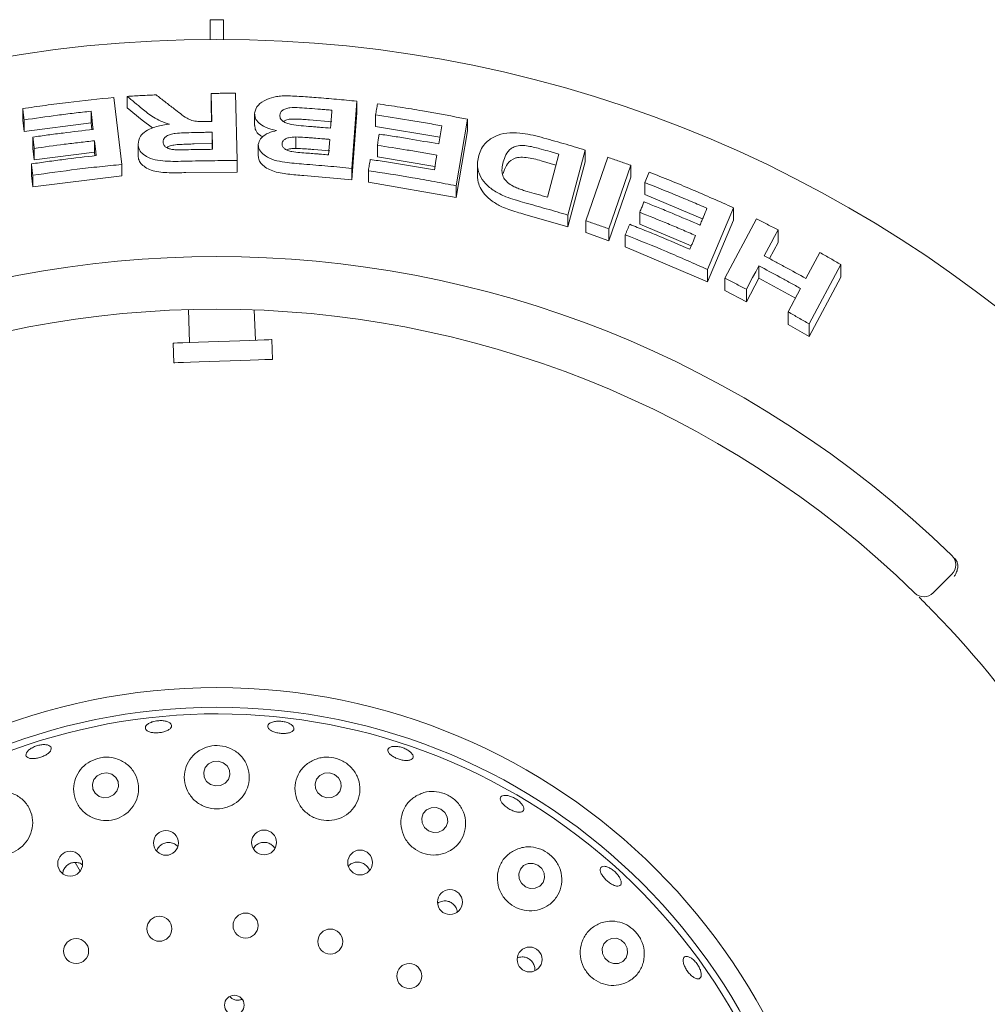
# Paper-space layout 'Blatt2' of a CAD drawing. Units: millimetres. Extents: x 5 to 415, y 5 to 292.
# Drawn here: x 160 to 169, y 129 to 138 of the extents above; entities that cross this region are included whole.
import ezdxf

# ---------------------------------------------------------------- set-up
doc = ezdxf.new("R2010")
doc.units = ezdxf.units.MM

psp = doc.layouts.new('Blatt2')

# ---------------------------------------------------------------- linework, layer by layer
at = {"color": 7, "linetype": 'Continuous', "lineweight": 15}
for p, q in [((162.02698, 137.50081), (162.02698, 137.32418)), ((162.14463, 137.50081), (162.02698, 137.50081)), ((162.14463, 137.32418), (162.14463, 137.50081)), ((161.16578, 136.80542), (161.23632, 136.20645)), ((161.28467, 136.81559), (161.28467, 136.71332)), ((162.04193, 136.59061), (162.03552, 136.8418)), ((162.03552, 136.8418), (162.03552, 136.73973)), ((162.2525, 136.84269), (162.26773, 136.24084)), ((160.35071, 136.70632), (160.35071, 136.60329)), ((161.41823, 136.60315), (161.28467, 136.71332)), ((162.03933, 136.59059), (162.03552, 136.73973)), ((163.33811, 136.77197), (163.29417, 136.17107)), ((163.33811, 136.77197), (163.33811, 136.6694)), ((160.9614, 136.68241), (160.9614, 136.57993)), ((162.42416, 136.65727), (162.42416, 136.55516)), ((163.33811, 136.6694), (163.29417, 136.06849)), ((163.50554, 136.6488), (163.50554, 136.54608)), ((164.32716, 136.61174), (164.2261, 136.0157)), ((164.32716, 136.61174), (164.32716, 136.50804)), ((160.36262, 136.5023), (160.35071, 136.60329)), ((160.36262, 136.60534), (160.36262, 136.5023)), ((160.9614, 136.57993), (160.36262, 136.5023)), ((160.96867, 136.51813), (160.9614, 136.57993)), ((161.51194, 136.53267), (161.41823, 136.60315)), ((163.11449, 136.58899), (162.91328, 136.60572)), ((164.08094, 136.45117), (163.50554, 136.54608)), ((164.07049, 136.38969), (164.09799, 136.55176)), ((160.44219, 136.45125), (160.44219, 136.34827)), ((162.04435, 136.39262), (162.04435, 136.49469)), ((162.79296, 136.35066), (162.79296, 136.4529)), ((164.32716, 136.50804), (164.2261, 135.91196)), ((160.4541, 136.2473), (160.44219, 136.34827)), ((160.4541, 136.35028), (160.4541, 136.2473)), ((160.99247, 136.4186), (160.99247, 136.31613)), ((161.38232, 136.38691), (161.38232, 136.28467)), ((162.04435, 136.39262), (161.88301, 136.39009)), ((162.0456, 136.34195), (162.04435, 136.39262)), ((162.45711, 136.38646), (162.45711, 136.28434)), ((163.08536, 136.29204), (163.09551, 136.4309)), ((163.52117, 136.37753), (163.52117, 136.27476)), ((160.99247, 136.31613), (160.4541, 136.2473)), ((160.99621, 136.28444), (160.99247, 136.31613)), ((163.09551, 136.32849), (162.95244, 136.34078)), ((164.03646, 136.18871), (163.52117, 136.27476)), ((165.04081, 135.91401), (165.14441, 136.29938)), ((165.37934, 136.33575), (165.22263, 135.7537)), ((165.37934, 136.33575), (165.37934, 136.23005)), ((165.3848, 135.70349), (165.58112, 136.271)), ((160.42907, 136.21149), (160.42907, 136.10846)), ((161.23632, 136.20645), (161.23632, 136.10413)), ((162.26773, 136.24084), (162.26773, 136.13876)), ((163.29417, 136.17107), (163.29417, 136.06849)), ((164.41691, 136.20405), (164.41691, 136.10079)), ((165.11813, 136.20161), (164.98693, 136.2389)), ((165.37934, 136.23005), (165.22263, 135.64794)), ((165.78613, 136.19939), (165.58978, 135.63185)), ((165.78613, 136.19939), (165.78613, 136.09267)), ((160.44098, 136.0071), (160.42907, 136.10846)), ((160.44098, 136.11014), (160.44098, 136.0071)), ((161.23632, 136.10413), (160.44098, 136.0071)), ((162.26773, 136.13876), (161.80952, 136.13375)), ((163.29417, 136.06849), (162.86432, 136.10734)), ((163.44077, 136.15053), (163.44077, 136.04781)), ((165.78613, 136.09267), (165.58978, 135.5251)), ((165.95043, 136.13814), (165.91141, 136.04506)), ((164.2261, 135.91196), (163.44077, 136.04781)), ((164.2261, 136.0157), (164.2261, 135.91196)), ((165.91141, 136.04506), (165.91141, 135.93789)), ((166.42914, 135.72186), (165.91141, 135.93789)), ((166.7051, 135.81952), (166.47367, 135.26655)), ((166.7051, 135.81952), (166.7051, 135.70986)), ((165.22263, 135.64794), (164.84031, 135.75981)), ((165.22263, 135.7537), (165.22263, 135.64794)), ((165.86628, 135.77906), (165.86628, 135.67174)), ((165.3848, 135.70349), (165.3848, 135.59731)), ((166.32731, 135.47829), (165.86628, 135.67174)), ((166.7051, 135.70986), (166.47367, 135.1568)), ((166.62675, 135.19046), (166.91027, 135.72087)), ((165.58978, 135.5251), (165.3848, 135.59731)), ((165.58978, 135.63185), (165.58978, 135.5251)), ((165.73763, 135.57799), (165.73763, 135.47081)), ((167.10315, 135.62145), (167.10315, 135.51021)), ((166.47367, 135.1568), (165.73763, 135.47081)), ((167.10315, 135.51021), (167.02553, 135.36516)), ((167.35274, 135.18712), (167.4768, 135.41891)), ((166.93127, 135.29998), (166.93127, 135.18875)), ((167.66473, 135.31207), (167.38096, 134.78147)), ((167.66473, 135.31207), (167.66473, 135.19823)), ((166.47367, 135.26655), (166.47367, 135.1568)), ((166.62675, 135.19046), (166.62675, 135.08008)), ((166.93127, 135.18875), (166.81969, 134.98)), ((167.25813, 135.00997), (166.93127, 135.18875)), ((167.66473, 135.19823), (167.38096, 134.66749)), ((166.81969, 134.98), (166.62675, 135.08008)), ((166.81969, 135.09122), (166.81969, 134.98)), ((167.19323, 134.88858), (167.30486, 135.09738)), ((161.83256, 134.90898), (161.84281, 134.61524)), ((162.43069, 134.63577), (162.42124, 134.90627)), ((167.19323, 134.88858), (167.19323, 134.77557)), ((167.38096, 134.66749), (167.19323, 134.77557)), ((167.38096, 134.78147), (167.38096, 134.66749)), ((161.69584, 134.6101), (161.702, 134.43374)), ((162.58382, 134.46454), (162.57766, 134.6409)), ((168.65721, 132.5428), (168.49082, 132.37641)), ((160.86397, 129.88964), (160.81937, 129.96689)), ((164.79179, 129.11951), (164.77218, 129.11145))]:
    psp.add_line(p, q, dxfattribs=at)
at = {"color": 7, "linetype": 'Continuous', "lineweight": 15, "flags": 128}
for points in [[(160.98057, 136.51953), (160.97578, 136.56025), (160.97099, 136.60097), (160.9614, 136.68241)], [(163.52117, 136.37753), (163.5254, 136.40265), (163.52964, 136.42776), (163.53812, 136.47798)], [(161.00812, 136.28586), (161.00421, 136.31904), (160.99834, 136.36882), (160.99247, 136.4186)], [(164.0311, 136.15718), (164.03672, 136.1902), (164.04233, 136.22322), (164.05354, 136.28926)], [(167.10315, 135.62145), (167.07214, 135.56352), (167.04113, 135.50558), (166.97913, 135.3897)], [(166.93127, 135.29998), (166.90337, 135.24779), (166.87547, 135.1956), (166.81969, 135.09122)], [(162.57766, 134.6409), (162.57411, 134.64077), (162.55189, 134.64), (162.51025, 134.63854), (162.45115, 134.63648), (162.37735, 134.6339), (162.2923, 134.63093), (162.19998, 134.62771), (162.1047, 134.62438), (162.01092, 134.62111), (161.92302, 134.61804), (161.84512, 134.61532), (161.78085, 134.61307), (161.73322, 134.61141), (161.70447, 134.61041), (161.69584, 134.6101)], [(162.58382, 134.46454), (162.58027, 134.46441), (162.55805, 134.46363), (162.51641, 134.46218), (162.45732, 134.46012), (162.38351, 134.45754), (162.29846, 134.45457), (162.20614, 134.45135), (162.11086, 134.44802), (162.01708, 134.44474), (161.92918, 134.44167), (161.85127, 134.43895), (161.787, 134.43671), (161.73938, 134.43505), (161.71062, 134.43404), (161.702, 134.43374)], [(162.02943, 130.66348), (162.07324, 130.65052), (162.11896, 130.65439), (162.15964, 130.67451), (162.18907, 130.70782), (162.20278, 130.74924), (162.19868, 130.79247), (162.1774, 130.83093), (162.14217, 130.85876), (162.09837, 130.87172), (162.05265, 130.86785), (162.01197, 130.84773), (161.98254, 130.81442), (161.96883, 130.773), (161.97293, 130.72977), (161.99421, 130.69131), (162.02943, 130.66348)], [(161.03298, 130.55775), (161.07658, 130.5454), (161.12223, 130.54995), (161.16296, 130.57072), (161.19258, 130.60455), (161.20657, 130.64627), (161.20282, 130.68954), (161.18188, 130.72778), (161.14695, 130.75516), (161.10334, 130.76751), (161.0577, 130.76295), (161.01697, 130.74218), (160.98735, 130.70836), (160.97335, 130.66664), (160.97711, 130.62336), (160.99805, 130.58513), (161.03298, 130.55775)], [(163.02574, 130.55963), (163.06949, 130.54582), (163.1151, 130.54886), (163.1556, 130.56828), (163.18486, 130.60112), (163.19839, 130.64238), (163.19415, 130.68579), (163.17279, 130.72473), (163.13755, 130.75328), (163.09379, 130.76708), (163.04819, 130.76405), (163.00768, 130.74463), (162.97843, 130.71179), (162.9649, 130.67052), (162.96914, 130.62712), (162.9905, 130.58817), (163.02574, 130.55963)], [(163.97831, 130.25064), (164.02176, 130.23591), (164.06707, 130.23809), (164.10734, 130.25686), (164.13644, 130.28936), (164.14993, 130.33064), (164.14577, 130.37441), (164.12459, 130.41401), (164.08961, 130.44342), (164.04616, 130.45815), (164.00085, 130.45596), (163.96058, 130.43719), (163.93149, 130.40469), (163.91799, 130.36342), (163.92215, 130.31964), (163.94333, 130.28004), (163.97831, 130.25064)], [(164.84548, 129.74997), (164.88844, 129.73438), (164.93333, 129.73584), (164.97331, 129.75412), (165.00231, 129.78645), (165.01591, 129.8279), (165.01203, 129.87216), (164.99127, 129.91249), (164.95679, 129.94275), (164.91383, 129.95834), (164.86894, 129.95689), (164.82896, 129.9386), (164.79996, 129.90628), (164.78636, 129.86483), (164.79024, 129.82057), (164.811, 129.78024), (164.84548, 129.74997)], [(165.58936, 129.07952), (165.6317, 129.06327), (165.67611, 129.06424), (165.71582, 129.08227), (165.74479, 129.11463), (165.75861, 129.15638), (165.75517, 129.20117), (165.735, 129.24218), (165.70117, 129.27317), (165.65882, 129.28942), (165.61442, 129.28845), (165.57471, 129.27042), (165.54574, 129.23806), (165.53192, 129.19631), (165.53536, 129.15152), (165.55553, 129.11051), (165.58936, 129.07952)]]:
    psp.add_lwpolyline(points, dxfattribs=at)
at = {"color": 7, "linetype": 'Continuous', "lineweight": 15}
for centre, radius in [((162.0858, 125.97139), 11.35294), ((162.0858, 125.97139), 5.55882), ((162.0858, 125.97139), 5.38235), ((161.63134, 130.14205), 0.11102), ((162.50846, 130.14546), 0.11111), ((160.77515, 129.95505), 0.11136), ((163.36722, 129.96634), 0.11121), ((164.17003, 129.61251), 0.11129), ((161.57292, 129.37413), 0.11176), ((162.34296, 129.40295), 0.11176), ((163.10011, 129.25969), 0.11176), ((160.8286, 129.17469), 0.11176), ((164.88177, 129.09942), 0.11136), ((163.80639, 128.95154), 0.11176), ((162.24243, 128.69177), 0.08774)]:
    psp.add_circle(centre, radius, dxfattribs=at)
for centre, radius, start, end in [((162.0858, 125.97139), 9.41176, 45.725282, 134.274718), ((162.0858, 125.97139), 8.94118, 45.744122, 134.255878), ((168.57402, 132.62599), 0.11765, 315, 45.725282), ((168.40763, 132.4596), 0.11765, 225.744122, 315), ((162.0858, 125.97139), 8.94118, 0.744122, 44.255878), ((162.0858, 125.97139), 5.32353, 329.558618, 318.904118)]:
    psp.add_arc(centre, radius, start, end, dxfattribs=at)
for points, knots in [([(160.35071, 136.70632), (160.41845, 136.71609), (160.55391, 136.73564), (160.82543, 136.77054), (161.02965, 136.79147), (161.16578, 136.80542)], [0, 0, 0, 0, 0.2500482, 0.5000899, 1, 1, 1, 1]), ([(161.28467, 136.81559), (161.30623, 136.81683), (161.34934, 136.81932), (161.43559, 136.82387), (161.50031, 136.82676), (161.54346, 136.82868)], [0, 0, 0, 0, 0.2500052, 0.5000206, 1, 1, 1, 1]), ([(161.41823, 136.70536), (161.39596, 136.72379), (161.36257, 136.75144), (161.31806, 136.78814), (161.2958, 136.80644), (161.28467, 136.81559)], [0, 0, 0, 0, 0.5000035, 0.7500018, 1, 1, 1, 1]), ([(161.54346, 136.82868), (161.57029, 136.80794), (161.61054, 136.77682), (161.66422, 136.73508), (161.69106, 136.71413), (161.70448, 136.70366)], [0, 0, 0, 0, 0.4999963, 0.7500041, 1, 1, 1, 1]), ([(162.03552, 136.8418), (162.05361, 136.84198), (162.08977, 136.84234), (162.16209, 136.84277), (162.21634, 136.84272), (162.2525, 136.84269)], [0, 0, 0, 0, 0.2499997, 0.5000155, 1, 1, 1, 1]), ([(162.42423, 136.66419), (162.43091, 136.68977), (162.44336, 136.7375), (162.52407, 136.78817), (162.60267, 136.81316), (162.6526, 136.81745), (162.66887, 136.81885)], [0, 0, 0, 0, 0.3366512, 0.6283638, 0.8789648, 1, 1, 1, 1]), ([(162.66887, 136.81885), (162.69418, 136.81909), (162.7448, 136.81958), (162.84629, 136.81432), (162.92219, 136.80888), (162.97275, 136.80525)], [0, 0, 0, 0, 0.2504087, 0.5006432, 1, 1, 1, 1]), ([(162.97275, 136.80525), (163.00323, 136.80278), (163.06419, 136.79784), (163.18601, 136.78711), (163.27727, 136.77803), (163.33811, 136.77197)], [0, 0, 0, 0, 0.2500287, 0.5000568, 1, 1, 1, 1]), ([(160.36262, 136.60534), (160.36163, 136.61375), (160.35964, 136.63058), (160.35566, 136.66424), (160.35269, 136.68949), (160.35071, 136.70632)], [0, 0, 0, 0, 0.2499995, 0.4999979, 1, 1, 1, 1]), ([(161.66213, 136.56752), (161.63613, 136.57569), (161.5833, 136.59231), (161.49882, 136.63839), (161.45009, 136.67888), (161.41823, 136.70536)], [0, 0, 0, 0, 0.25113461, 0.51030649, 1, 1, 1, 1]), ([(161.70448, 136.70366), (161.72305, 136.68935), (161.7602, 136.66073), (161.80854, 136.62392), (161.8619, 136.59853), (161.92508, 136.58935), (161.97054, 136.58987), (161.99712, 136.59018)], [0, 0, 0, 0, 0.2520492, 0.5043114, 0.6488277, 0.7947199, 1, 1, 1, 1]), ([(162.91328, 136.70801), (162.88451, 136.70982), (162.8269, 136.71345), (162.75324, 136.71763), (162.70087, 136.7058), (162.67105, 136.69006), (162.65276, 136.66948), (162.6501, 136.65424), (162.64879, 136.64677)], [0, 0, 0, 0, 0.25485427, 0.51038549, 0.63306781, 0.75561685, 0.88021294, 1, 1, 1, 1]), ([(163.11449, 136.6914), (163.09773, 136.69287), (163.06421, 136.69583), (162.99714, 136.70148), (162.94682, 136.70539), (162.91328, 136.70801)], [0, 0, 0, 0, 0.25002117, 0.50003664, 1, 1, 1, 1]), ([(163.50554, 136.6488), (163.50695, 136.65717), (163.50976, 136.67391), (163.51541, 136.7074), (163.51965, 136.73252), (163.52248, 136.74926)], [0, 0, 0, 0, 0.2500052, 0.4999929, 1, 1, 1, 1]), ([(163.52248, 136.74926), (163.5898, 136.73928), (163.72443, 136.71934), (163.99303, 136.67531), (164.19352, 136.63717), (164.32716, 136.61174)], [0, 0, 0, 0, 0.2500715, 0.5001379, 1, 1, 1, 1]), ([(160.9614, 136.68241), (160.91139, 136.67681), (160.81136, 136.66562), (160.61161, 136.64094), (160.46221, 136.61958), (160.36262, 136.60534)], [0, 0, 0, 0, 0.2500438, 0.5000858, 1, 1, 1, 1]), ([(162.61814, 136.50877), (162.58404, 136.51799), (162.52337, 136.5344), (162.45933, 136.57561), (162.42597, 136.61956), (162.42479, 136.64983), (162.42423, 136.66419)], [0, 0, 0, 0, 0.3062505, 0.54494522, 0.78412177, 1, 1, 1, 1]), ([(162.64879, 136.64677), (162.64975, 136.63519), (162.65138, 136.61553), (162.67796, 136.5907), (162.7117, 136.57353), (162.76699, 136.55965), (162.84021, 136.55194), (162.89841, 136.54759), (162.92757, 136.54542)], [0, 0, 0, 0, 0.167926, 0.2850813, 0.402045, 0.5236711, 0.7612331, 1, 1, 1, 1]), ([(162.91328, 136.60572), (162.89433, 136.60712), (162.85605, 136.60994), (162.79919, 136.61233), (162.74673, 136.61355), (162.70492, 136.60529), (162.68793, 136.59544), (162.68043, 136.59109)], [0, 0, 0, 0, 0.2304323, 0.4656966, 0.6923811, 0.8641005, 1, 1, 1, 1]), ([(163.10279, 136.5308), (163.10377, 136.54418), (163.10573, 136.57095), (163.10963, 136.62448), (163.11255, 136.66463), (163.11449, 136.6914)], [0, 0, 0, 0, 0.2500065, 0.5000053, 1, 1, 1, 1]), ([(164.09799, 136.55176), (164.04875, 136.56066), (163.95025, 136.57846), (163.75291, 136.61181), (163.60448, 136.63401), (163.50554, 136.6488)], [0, 0, 0, 0, 0.2500564, 0.5001192, 1, 1, 1, 1]), ([(161.38232, 136.38691), (161.38551, 136.41169), (161.39082, 136.45299), (161.44744, 136.50465), (161.5261, 136.54255), (161.60306, 136.55997), (161.65272, 136.56631), (161.66213, 136.56752)], [0, 0, 0, 0, 0.2873086, 0.4787304, 0.6699335, 0.9374561, 1, 1, 1, 1]), ([(161.99712, 136.59018), (162.00085, 136.59022), (162.00832, 136.5903), (162.02326, 136.59046), (162.03446, 136.59055), (162.04193, 136.59061)], [0, 0, 0, 0, 0.2500038, 0.500005, 1, 1, 1, 1]), ([(162.49787, 136.45302), (162.48903, 136.45757), (162.45767, 136.47374), (162.42925, 136.51033), (162.4267, 136.54104), (162.42552, 136.55523)], [0, 0, 0, 0, 0.1745521, 0.6186657, 1, 1, 1, 1]), ([(162.92757, 136.54542), (162.94218, 136.54427), (162.9714, 136.54198), (163.02981, 136.53719), (163.0736, 136.53336), (163.10279, 136.5308)], [0, 0, 0, 0, 0.2500164, 0.5000339, 1, 1, 1, 1]), ([(160.44219, 136.45125), (160.48697, 136.45762), (160.57653, 136.47035), (160.7559, 136.49395), (160.89071, 136.5093), (160.98057, 136.51953)], [0, 0, 0, 0, 0.2500403, 0.5000809, 1, 1, 1, 1]), ([(160.4541, 136.35028), (160.45311, 136.35869), (160.45112, 136.37552), (160.44714, 136.40918), (160.44417, 136.43442), (160.44219, 136.45125)], [0, 0, 0, 0, 0.2499955, 0.5000005, 1, 1, 1, 1]), ([(161.88301, 136.49217), (161.85222, 136.49123), (161.79612, 136.48954), (161.72491, 136.48652), (161.67073, 136.47698), (161.63552, 136.46106), (161.61366, 136.44062), (161.607, 136.4217), (161.60635, 136.41016), (161.6061, 136.40573)], [0, 0, 0, 0, 0.2562279, 0.466979, 0.5913127, 0.716705, 0.8260293, 0.9332442, 1, 1, 1, 1]), ([(162.04435, 136.49469), (162.03091, 136.49454), (162.00401, 136.49424), (161.95023, 136.49347), (161.9099, 136.49269), (161.88301, 136.49217)], [0, 0, 0, 0, 0.2500006, 0.5000065, 1, 1, 1, 1]), ([(162.0481, 136.34198), (162.0478, 136.35471), (162.04718, 136.38016), (162.04593, 136.43106), (162.04498, 136.46924), (162.04435, 136.49469)], [0, 0, 0, 0, 0.2500004, 0.5000012, 1, 1, 1, 1]), ([(162.45711, 136.38646), (162.46151, 136.40383), (162.47035, 136.43871), (162.52604, 136.48068), (162.58133, 136.50076), (162.61321, 136.5077), (162.61814, 136.50877)], [0, 0, 0, 0, 0.3207638, 0.6441859, 0.9450612, 1, 1, 1, 1]), ([(162.79296, 136.4529), (162.77046, 136.45167), (162.73577, 136.44978), (162.69762, 136.43519), (162.67789, 136.41869), (162.67142, 136.40326), (162.67027, 136.39423), (162.66995, 136.39171)], [0, 0, 0, 0, 0.3546385, 0.5470066, 0.7400696, 0.9273079, 1, 1, 1, 1]), ([(162.95244, 136.44311), (162.93916, 136.44412), (162.91259, 136.44614), (162.85944, 136.44999), (162.81955, 136.45174), (162.79296, 136.4529)], [0, 0, 0, 0, 0.2500748, 0.5001641, 1, 1, 1, 1]), ([(163.09551, 136.4309), (163.08359, 136.43197), (163.05976, 136.4341), (163.01207, 136.43822), (162.97629, 136.44115), (162.95244, 136.44311)], [0, 0, 0, 0, 0.2500263, 0.5000215, 1, 1, 1, 1]), ([(163.53812, 136.47798), (163.5826, 136.47129), (163.67156, 136.45791), (163.84916, 136.42929), (163.98197, 136.40553), (164.07049, 136.38969)], [0, 0, 0, 0, 0.2500577, 0.5001157, 1, 1, 1, 1]), ([(164.42862, 136.28799), (164.43563, 136.30887), (164.44962, 136.35055), (164.49612, 136.41121), (164.5681, 136.46226), (164.67476, 136.49041), (164.78523, 136.49072), (164.89041, 136.47386), (164.95389, 136.45751), (164.98569, 136.44933)], [0, 0, 0, 0, 0.1429733, 0.2854408, 0.4655801, 0.615103, 0.7643664, 0.8819384, 1, 1, 1, 1]), ([(164.98569, 136.44933), (165.01862, 136.44022), (165.08448, 136.42201), (165.21584, 136.38459), (165.31395, 136.35528), (165.37934, 136.33575)], [0, 0, 0, 0, 0.25015819, 0.5003076, 1, 1, 1, 1]), ([(160.99247, 136.4186), (160.94751, 136.41359), (160.8576, 136.40357), (160.67802, 136.38164), (160.54366, 136.36282), (160.4541, 136.35028)], [0, 0, 0, 0, 0.2500408, 0.5000795, 1, 1, 1, 1]), ([(161.80952, 136.23585), (161.748, 136.23437), (161.6548, 136.23213), (161.53163, 136.24483), (161.45676, 136.27401), (161.40504, 136.31486), (161.38491, 136.35434), (161.38292, 136.37937), (161.38232, 136.38691)], [0, 0, 0, 0, 0.3080033, 0.4665628, 0.6266203, 0.7714241, 0.9312051, 1, 1, 1, 1]), ([(161.6061, 136.40573), (161.6077, 136.39505), (161.61037, 136.37717), (161.63591, 136.35672), (161.66601, 136.34434), (161.68975, 136.34066), (161.70118, 136.33889)], [0, 0, 0, 0, 0.33650852, 0.56374837, 0.79003937, 1, 1, 1, 1]), ([(161.88301, 136.39009), (161.86265, 136.38961), (161.8224, 136.38868), (161.76211, 136.38561), (161.70743, 136.38234), (161.66285, 136.37255), (161.64556, 136.36159), (161.63847, 136.3571)], [0, 0, 0, 0, 0.2375729, 0.4695241, 0.7040466, 0.8786446, 1, 1, 1, 1]), ([(162.86432, 136.20963), (162.80703, 136.21414), (162.71728, 136.22121), (162.59607, 136.24293), (162.52152, 136.27932), (162.47016, 136.32477), (162.45707, 136.36217), (162.4571, 136.38318), (162.45711, 136.38646)], [0, 0, 0, 0, 0.3030296, 0.4747844, 0.6487525, 0.79894, 0.9686426, 1, 1, 1, 1]), ([(162.66995, 136.39171), (162.67055, 136.38217), (162.67157, 136.3657), (162.6933, 136.34462), (162.72097, 136.32924), (162.79156, 136.31327), (162.87283, 136.31023), (162.94055, 136.30442), (162.96013, 136.30274)], [0, 0, 0, 0, 0.13896765, 0.23985207, 0.34040982, 0.44258769, 0.83878087, 1, 1, 1, 1]), ([(162.79296, 136.35066), (162.77699, 136.35021), (162.74691, 136.34935), (162.7221, 136.34079), (162.71045, 136.33676)], [0, 0, 0, 0, 0.5304545, 1, 1, 1, 1]), ([(162.95244, 136.34078), (162.93557, 136.34207), (162.909, 136.34409), (162.85585, 136.34791), (162.81955, 136.3495), (162.79296, 136.35066)], [0, 0, 0, 0, 0.31763506, 0.5000782, 1, 1, 1, 1]), ([(164.05354, 136.28926), (164.00928, 136.29729), (163.92076, 136.31335), (163.74342, 136.34361), (163.61006, 136.36396), (163.52117, 136.37753)], [0, 0, 0, 0, 0.2500551, 0.5001157, 1, 1, 1, 1]), ([(164.98693, 136.3438), (164.94776, 136.35447), (164.88809, 136.37072), (164.80722, 136.37791), (164.75321, 136.37028), (164.70282, 136.34177), (164.66668, 136.29389), (164.65296, 136.25048), (164.64632, 136.22947)], [0, 0, 0, 0, 0.2191343, 0.3338748, 0.4493442, 0.551738, 0.7829928, 1, 1, 1, 1]), ([(160.42907, 136.21149), (160.47722, 136.21849), (160.57352, 136.23249), (160.76643, 136.25827), (160.91145, 136.27482), (161.00812, 136.28586)], [0, 0, 0, 0, 0.25004638, 0.50008958, 1, 1, 1, 1]), ([(161.80952, 136.13375), (161.75938, 136.13279), (161.68413, 136.13134), (161.58456, 136.13589), (161.51404, 136.149), (161.45597, 136.17357), (161.41322, 136.20587), (161.38694, 136.24377), (161.38386, 136.27105), (161.38232, 136.28467)], [0, 0, 0, 0, 0.2510393, 0.3767072, 0.5019535, 0.6266916, 0.7515086, 0.8759789, 1, 1, 1, 1]), ([(161.70118, 136.33889), (161.71589, 136.33823), (161.74524, 136.33693), (161.80424, 136.33797), (161.84835, 136.3388), (161.87771, 136.33936)], [0, 0, 0, 0, 0.25131295, 0.50168175, 1, 1, 1, 1]), ([(161.87771, 136.33936), (161.89191, 136.33965), (161.92031, 136.34022), (161.9771, 136.34118), (162.0197, 136.34166), (162.0481, 136.34198)], [0, 0, 0, 0, 0.2500043, 0.4999967, 1, 1, 1, 1]), ([(162.86432, 136.10734), (162.81708, 136.11115), (162.72285, 136.11874), (162.60318, 136.13783), (162.52871, 136.17402), (162.48671, 136.20717), (162.45887, 136.24485), (162.45769, 136.2712), (162.45711, 136.28434)], [0, 0, 0, 0, 0.2508287, 0.5002746, 0.6249839, 0.750209, 0.8753881, 1, 1, 1, 1]), ([(162.96013, 136.30274), (162.97057, 136.30188), (162.99145, 136.30018), (163.0332, 136.29665), (163.0645, 136.29388), (163.08536, 136.29204)], [0, 0, 0, 0, 0.2500052, 0.5000301, 1, 1, 1, 1]), ([(164.84031, 135.86469), (164.78258, 135.88077), (164.68549, 135.90782), (164.56275, 135.96825), (164.48101, 136.03658), (164.42274, 136.12557), (164.41169, 136.21206), (164.42413, 136.26787), (164.42862, 136.28799)], [0, 0, 0, 0, 0.2057213, 0.3459293, 0.4857428, 0.6410471, 0.8706222, 1, 1, 1, 1]), ([(164.98693, 136.2389), (164.94216, 136.25132), (164.875, 136.26995), (164.79711, 136.27232), (164.75856, 136.26536), (164.71069, 136.24593), (164.66995, 136.19736), (164.6542, 136.14923), (164.64632, 136.12513)], [0, 0, 0, 0, 0.2495243, 0.3743073, 0.4372105, 0.4998464, 0.7496755, 1, 1, 1, 1]), ([(165.14441, 136.29938), (165.1313, 136.30314), (165.10507, 136.31067), (165.05259, 136.32555), (165.01319, 136.3365), (164.98693, 136.3438)], [0, 0, 0, 0, 0.2501477, 0.5002825, 1, 1, 1, 1]), ([(165.58112, 136.271), (165.59826, 136.26513), (165.63252, 136.25339), (165.7009, 136.22964), (165.75205, 136.21149), (165.78613, 136.19939)], [0, 0, 0, 0, 0.2502076, 0.5004117, 1, 1, 1, 1]), ([(160.44098, 136.11014), (160.43998, 136.11859), (160.43799, 136.13548), (160.43402, 136.16926), (160.43105, 136.1946), (160.42907, 136.21149)], [0, 0, 0, 0, 0.25000972, 0.50000637, 1, 1, 1, 1]), ([(161.23632, 136.20645), (161.16986, 136.19995), (161.03693, 136.18695), (160.77153, 136.15672), (160.57319, 136.12877), (160.44098, 136.11014)], [0, 0, 0, 0, 0.25004749, 0.50009606, 1, 1, 1, 1]), ([(162.26773, 136.24084), (162.22954, 136.24093), (162.15317, 136.2411), (162.00042, 136.24006), (161.88588, 136.23753), (161.80952, 136.23585)], [0, 0, 0, 0, 0.2500103, 0.5000231, 1, 1, 1, 1]), ([(163.29417, 136.17107), (163.25839, 136.17473), (163.18683, 136.18204), (163.04359, 136.19544), (162.93603, 136.20395), (162.86432, 136.20963)], [0, 0, 0, 0, 0.2500282, 0.5000476, 1, 1, 1, 1]), ([(163.44077, 136.15053), (163.4422, 136.15893), (163.44505, 136.17573), (163.45077, 136.20934), (163.45507, 136.23454), (163.45793, 136.25134)], [0, 0, 0, 0, 0.2499991, 0.4999999, 1, 1, 1, 1]), ([(163.45793, 136.25134), (163.50583, 136.24428), (163.60163, 136.23016), (163.79286, 136.19975), (163.93581, 136.17421), (164.0311, 136.15718)], [0, 0, 0, 0, 0.25005957, 0.50011924, 1, 1, 1, 1]), ([(164.64632, 136.22947), (164.64175, 136.20958), (164.63419, 136.17666), (164.63546, 136.12832), (164.64895, 136.08648), (164.68186, 136.04609), (164.72715, 136.01438), (164.76182, 135.99945), (164.77626, 135.99324)], [0, 0, 0, 0, 0.2528486, 0.418587, 0.5832623, 0.7367585, 0.8903998, 1, 1, 1, 1]), ([(164.2261, 136.0157), (164.16091, 136.02843), (164.03053, 136.05391), (163.76901, 136.1007), (163.57205, 136.1306), (163.44077, 136.15053)], [0, 0, 0, 0, 0.2500744, 0.5001508, 1, 1, 1, 1]), ([(164.84031, 135.75981), (164.81676, 135.76648), (164.76862, 135.78011), (164.69941, 135.80264), (164.63815, 135.82639), (164.58804, 135.85237), (164.53348, 135.88816), (164.47729, 135.93824), (164.43648, 136.00187), (164.4185, 136.05661), (164.4175, 136.08892), (164.41713, 136.10079)], [0, 0, 0, 0, 0.1023022, 0.2090754, 0.3048753, 0.3797558, 0.4571062, 0.6088041, 0.7604905, 0.912005, 1, 1, 1, 1]), ([(165.95043, 136.13814), (166.01398, 136.11296), (166.14107, 136.0626), (166.39341, 135.95809), (166.58049, 135.87492), (166.7051, 135.81952)], [0, 0, 0, 0, 0.2503168, 0.50063, 1, 1, 1, 1]), ([(164.77626, 135.99324), (164.79014, 135.98826), (164.81788, 135.97831), (164.8746, 135.96128), (164.91723, 135.94913), (164.94562, 135.94104)], [0, 0, 0, 0, 0.2508647, 0.5012413, 1, 1, 1, 1]), ([(166.46787, 135.81466), (166.42177, 135.83465), (166.32956, 135.87462), (166.14444, 135.95237), (166.00458, 136.008), (165.91141, 136.04506)], [0, 0, 0, 0, 0.2502941, 0.5005937, 1, 1, 1, 1]), ([(164.94562, 135.94104), (164.95357, 135.93881), (164.96945, 135.93435), (165.00119, 135.92536), (165.02497, 135.91855), (165.04081, 135.91401)], [0, 0, 0, 0, 0.2501515, 0.5003091, 1, 1, 1, 1]), ([(165.22263, 135.7537), (165.19086, 135.76332), (165.12732, 135.78256), (165.00001, 135.82), (164.90417, 135.84682), (164.84031, 135.86469)], [0, 0, 0, 0, 0.2501681, 0.5003313, 1, 1, 1, 1]), ([(165.86628, 135.77906), (165.86953, 135.78682), (165.87765, 135.80621), (165.89066, 135.83723), (165.90041, 135.8605), (165.90529, 135.87213)], [0, 0, 0, 0, 0.249995, 0.6249899, 1, 1, 1, 1]), ([(165.90529, 135.87213), (165.94724, 135.8554), (166.03114, 135.82195), (166.19805, 135.75336), (166.32226, 135.69978), (166.405, 135.66409)], [0, 0, 0, 0, 0.2503058, 0.5006042, 1, 1, 1, 1]), ([(166.36599, 135.57103), (166.32456, 135.58902), (166.24171, 135.625), (166.07545, 135.69513), (165.9499, 135.7455), (165.86628, 135.77906)], [0, 0, 0, 0, 0.25030592, 0.50061111, 1, 1, 1, 1]), ([(166.405, 135.66409), (166.41025, 135.67664), (166.42073, 135.70173), (166.4417, 135.75191), (166.4574, 135.78956), (166.46787, 135.81466)], [0, 0, 0, 0, 0.2499991, 0.4999993, 1, 1, 1, 1]), ([(165.58978, 135.63185), (165.57272, 135.63793), (165.5386, 135.65009), (165.47032, 135.6741), (165.419, 135.69174), (165.3848, 135.70349)], [0, 0, 0, 0, 0.2502184, 0.5004328, 1, 1, 1, 1]), ([(165.73763, 135.57799), (165.7409, 135.58578), (165.74743, 135.60135), (165.76051, 135.63248), (165.77032, 135.65583), (165.77687, 135.6714)], [0, 0, 0, 0, 0.2499892, 0.4999887, 1, 1, 1, 1]), ([(165.77687, 135.6714), (165.82205, 135.65354), (165.91243, 135.61781), (166.09214, 135.54438), (166.22579, 135.48676), (166.31482, 135.44838)], [0, 0, 0, 0, 0.250309, 0.5006177, 1, 1, 1, 1]), ([(166.91027, 135.72087), (166.92642, 135.71267), (166.95872, 135.69626), (167.02307, 135.66323), (167.07114, 135.63815), (167.10315, 135.62145)], [0, 0, 0, 0, 0.2504165, 0.5008341, 1, 1, 1, 1]), ([(166.47367, 135.26655), (166.41286, 135.29394), (166.29125, 135.34872), (166.04659, 135.45429), (165.86115, 135.52854), (165.73763, 135.57799)], [0, 0, 0, 0, 0.2503369, 0.5006713, 1, 1, 1, 1]), ([(166.31482, 135.44838), (166.31909, 135.4586), (166.32762, 135.47904), (166.34468, 135.51992), (166.35747, 135.55059), (166.36599, 135.57103)], [0, 0, 0, 0, 0.2499971, 0.4999955, 1, 1, 1, 1]), ([(166.97913, 135.3897), (167.01052, 135.37315), (167.07331, 135.34006), (167.1981, 135.27298), (167.29093, 135.22143), (167.35274, 135.18712)], [0, 0, 0, 0, 0.250494, 0.5009939, 1, 1, 1, 1]), ([(167.4768, 135.41891), (167.49255, 135.41008), (167.52405, 135.39241), (167.58675, 135.35691), (167.63357, 135.32999), (167.66473, 135.31207)], [0, 0, 0, 0, 0.2505445, 0.5010869, 1, 1, 1, 1]), ([(167.30486, 135.09738), (167.27387, 135.11466), (167.21189, 135.14924), (167.0876, 135.21723), (166.99376, 135.26691), (166.93127, 135.29998)], [0, 0, 0, 0, 0.2505025, 0.5009998, 1, 1, 1, 1]), ([(166.81969, 135.09122), (166.80364, 135.0996), (166.77152, 135.11637), (166.70727, 135.14958), (166.65893, 135.17412), (166.62675, 135.19046)], [0, 0, 0, 0, 0.25044, 0.5008781, 1, 1, 1, 1]), ([(167.38096, 134.78147), (167.36534, 134.79051), (167.33409, 134.8086), (167.27159, 134.84442), (167.22455, 134.87093), (167.19323, 134.88858)], [0, 0, 0, 0, 0.2505866, 0.5011536, 1, 1, 1, 1]), ([(168.70371, 132.65261), (168.70653, 132.64171), (168.71217, 132.6199), (168.70726, 132.5819), (168.69475, 132.54917), (168.68289, 132.53054), (168.6777, 132.52337), (168.67758, 132.5232)], [0, 0, 0, 0, 0.2694393, 0.5387665, 0.8120576, 0.9955085, 1, 1, 1, 1]), ([(168.67897, 132.6879), (168.68399, 132.68256), (168.69344, 132.67251), (168.70083, 132.65997), (168.70327, 132.65373), (168.70371, 132.65261)], [0, 0, 0, 0, 0.48124944, 0.90632585, 1, 1, 1, 1]), ([(168.48975, 132.21112), (168.4778, 132.22334), (168.44767, 132.25415), (168.40162, 132.30043), (168.37624, 132.32552), (168.36383, 132.33778)], [0, 0, 0, 0, 0.2513434, 0.6339606, 1, 1, 1, 1]), ([(161.54807, 131.23257), (161.56129, 131.23386), (161.58774, 131.23645), (161.62529, 131.23215), (161.65583, 131.22233), (161.67609, 131.20764), (161.68375, 131.19), (161.67793, 131.17137), (161.65926, 131.15382), (161.62985, 131.13923), (161.59306, 131.12914), (161.55308, 131.12462), (161.51443, 131.12613), (161.48141, 131.13356), (161.45767, 131.14622), (161.44591, 131.1628), (161.44749, 131.18148), (161.46225, 131.20016), (161.48853, 131.21651), (161.51899, 131.22745), (161.53998, 131.23115), (161.54807, 131.23257)], [0, 0, 0, 0, 0.053635, 0.1072725, 0.1609044, 0.2145347, 0.2681995, 0.3219177, 0.3757053, 0.42951, 0.4832509, 0.536879, 0.5904304, 0.6439888, 0.6976346, 0.7513756, 0.8051528, 0.8589164, 0.9126336, 0.9663225, 1, 1, 1, 1]), ([(162.59268, 131.22499), (162.6043, 131.22702), (162.62753, 131.23107), (162.66787, 131.22908), (162.7066, 131.22117), (162.74005, 131.20775), (162.76427, 131.19059), (162.77661, 131.17167), (162.77567, 131.15324), (162.76155, 131.13734), (162.73581, 131.12573), (162.70133, 131.11961), (162.66203, 131.11957), (162.62238, 131.12552), (162.58682, 131.13681), (162.55931, 131.15226), (162.54296, 131.17027), (162.53961, 131.18893), (162.54981, 131.20607), (162.56921, 131.21835), (162.58615, 131.22314), (162.59268, 131.22499)], [0, 0, 0, 0, 0.0536573, 0.1073131, 0.1609596, 0.2145938, 0.268226, 0.3218651, 0.3755463, 0.4292914, 0.4830891, 0.5368814, 0.5905878, 0.6441809, 0.6977179, 0.7513058, 0.8049906, 0.8587506, 0.9125275, 0.9662763, 1, 1, 1, 1]), ([(160.44802, 130.99835), (160.4602, 131.00331), (160.48457, 131.01324), (160.52346, 131.02041), (160.55857, 131.02074), (160.58636, 131.01384), (160.60356, 131.00073), (160.60825, 130.98292), (160.59987, 130.96239), (160.57936, 130.94139), (160.54907, 130.92218), (160.5125, 130.90687), (160.47381, 130.8971), (160.43734, 130.894), (160.4071, 130.898), (160.38645, 130.90877), (160.37774, 130.9252), (160.38194, 130.94549), (160.39869, 130.96718), (160.42246, 130.98547), (160.44091, 130.99477), (160.44802, 130.99835)], [0, 0, 0, 0, 0.05364072, 0.10728317, 0.16091784, 0.21454514, 0.26819132, 0.3218785, 0.37563494, 0.42943505, 0.48322128, 0.5369097, 0.59048645, 0.64402718, 0.69762517, 0.75132754, 0.80509464, 0.85886723, 0.912609, 0.96631283, 1, 1, 1, 1]), ([(161.9943, 130.99729), (161.96475, 130.98458), (161.9057, 130.95918), (161.83998, 130.88903), (161.79891, 130.80215), (161.79032, 130.70273), (161.81813, 130.60437), (161.87929, 130.52169), (161.96394, 130.46575), (162.0602, 130.44142), (162.15721, 130.44907), (162.24554, 130.48646), (162.31699, 130.54943), (162.36449, 130.63223), (162.38213, 130.72742), (162.36568, 130.82525), (162.31462, 130.91331), (162.23487, 130.97864), (162.13959, 131.01196), (162.05617, 131.01382), (162.01023, 131.00155), (161.9943, 130.99729)], [0, 0, 0, 0, 0.0521163, 0.1041316, 0.158948, 0.2164957, 0.2746183, 0.3311462, 0.3852021, 0.4371957, 0.4880263, 0.5386067, 0.5897869, 0.6423959, 0.6971191, 0.7540903, 0.8122937, 0.8694288, 0.9231954, 0.9733611, 1, 1, 1, 1]), ([(163.68652, 131.00461), (163.69882, 131.0033), (163.72342, 131.00066), (163.76202, 130.98798), (163.79638, 130.97043), (163.82307, 130.94941), (163.83901, 130.92756), (163.84247, 130.90741), (163.83308, 130.89127), (163.81185, 130.88095), (163.78115, 130.87755), (163.7444, 130.88133), (163.70577, 130.89178), (163.66962, 130.90765), (163.64, 130.9272), (163.62022, 130.94837), (163.61257, 130.96888), (163.61796, 130.98653), (163.63587, 130.99917), (163.66051, 131.00498), (163.67928, 131.00472), (163.68652, 131.00461)], [0, 0, 0, 0, 0.0536524, 0.1073063, 0.160949, 0.214579, 0.2682107, 0.3218599, 0.3755613, 0.4293312, 0.483138, 0.5369027, 0.590569, 0.6441316, 0.6976765, 0.7512934, 0.8050133, 0.8587859, 0.9125601, 0.9662918, 1, 1, 1, 1]), ([(161.0196, 130.89697), (160.99038, 130.88586), (160.93199, 130.86366), (160.8637, 130.79908), (160.81758, 130.7178), (160.80044, 130.62259), (160.8178, 130.52402), (160.87027, 130.43598), (160.9506, 130.37194), (161.04647, 130.33961), (161.14543, 130.34054), (161.23711, 130.37243), (161.31301, 130.43086), (161.36615, 130.50986), (161.39103, 130.60214), (161.38366, 130.69896), (161.3424, 130.78958), (161.27003, 130.86177), (161.17641, 130.9039), (161.08824, 130.91208), (161.0377, 130.90095), (161.0196, 130.89697)], [0, 0, 0, 0, 0.0498696, 0.0996665, 0.1515277, 0.2068402, 0.2646219, 0.3226261, 0.3788115, 0.4325239, 0.4842879, 0.5350267, 0.5856391, 0.6369749, 0.6898516, 0.7449098, 0.8021537, 0.860365, 0.9171245, 0.9703197, 1, 1, 1, 1]), ([(162.973, 130.89124), (162.94312, 130.87721), (162.88342, 130.84916), (162.8198, 130.77366), (162.78365, 130.68168), (162.78277, 130.57969), (162.81836, 130.48319), (162.88446, 130.40567), (162.97073, 130.35562), (163.0665, 130.33643), (163.16192, 130.34836), (163.24791, 130.38948), (163.31621, 130.45597), (163.35933, 130.54223), (163.37077, 130.64021), (163.34656, 130.7386), (163.28831, 130.82348), (163.20529, 130.8826), (163.11159, 130.91006), (163.03192, 130.90885), (162.98828, 130.89581), (162.973, 130.89124)], [0, 0, 0, 0, 0.0546471, 0.1091961, 0.1663152, 0.2245235, 0.2815057, 0.3360727, 0.388425, 0.4394205, 0.489982, 0.5409705, 0.5932189, 0.6474672, 0.7040104, 0.7621139, 0.8196916, 0.8742675, 0.9250658, 0.973769, 1, 1, 1, 1]), ([(160.08899, 130.59379), (160.05992, 130.58416), (160.00178, 130.5649), (159.93075, 130.50446), (159.88063, 130.4274), (159.8569, 130.33649), (159.86475, 130.23969), (159.90725, 130.14853), (159.98088, 130.077), (160.07489, 130.0359), (160.17553, 130.02921), (160.2707, 130.0552), (160.35112, 130.10916), (160.40965, 130.18481), (160.44098, 130.2747), (160.44149, 130.37043), (160.4094, 130.46237), (160.34582, 130.53969), (160.25718, 130.5903), (160.16614, 130.60674), (160.11033, 130.59738), (160.08899, 130.59379)], [0, 0, 0, 0, 0.0487852, 0.0975548, 0.1470585, 0.1994269, 0.2551968, 0.313161, 0.3709993, 0.4268279, 0.4802042, 0.5317586, 0.5824227, 0.6330871, 0.6845948, 0.7377552, 0.7931521, 0.8506439, 0.9088095, 0.9651434, 1, 1, 1, 1]), ([(163.91394, 130.58388), (163.88382, 130.56908), (163.82363, 130.5395), (163.76114, 130.46013), (163.72839, 130.36471), (163.73223, 130.26182), (163.77144, 130.16734), (163.83887, 130.09293), (163.9249, 130.04551), (164.01988, 130.02818), (164.11442, 130.04158), (164.19953, 130.08427), (164.2666, 130.15292), (164.30743, 130.2419), (164.31498, 130.34217), (164.28605, 130.44072), (164.22481, 130.52291), (164.14248, 130.57842), (164.05142, 130.60394), (163.97316, 130.60234), (163.92966, 130.58879), (163.91394, 130.58388)], [0, 0, 0, 0, 0.0566698, 0.1132743, 0.1714154, 0.2289565, 0.2842723, 0.3372066, 0.3885041, 0.4391028, 0.4898767, 0.541665, 0.5952579, 0.6511384, 0.7089379, 0.7669495, 0.8226122, 0.8744522, 0.9235064, 0.9723461, 1, 1, 1, 1]), ([(164.68654, 130.56447), (164.69801, 130.56152), (164.72094, 130.55563), (164.75694, 130.53724), (164.78896, 130.51416), (164.81383, 130.48826), (164.82869, 130.46277), (164.83196, 130.4406), (164.8233, 130.42432), (164.80368, 130.41576), (164.77525, 130.41585), (164.74116, 130.4245), (164.70524, 130.44061), (164.67155, 130.46229), (164.64386, 130.48711), (164.62528, 130.51239), (164.61797, 130.53541), (164.62282, 130.55367), (164.63939, 130.56498), (164.6623, 130.56811), (164.6798, 130.56548), (164.68654, 130.56447)], [0, 0, 0, 0, 0.0536557, 0.107313, 0.1609626, 0.2145969, 0.2682278, 0.3218689, 0.3755466, 0.429293, 0.4830976, 0.5368884, 0.5905899, 0.6441766, 0.6977192, 0.7513043, 0.80499, 0.8587542, 0.9125308, 0.966277, 1, 1, 1, 1]), ([(161.66789, 130.14496), (161.65535, 130.14513), (161.63027, 130.14546), (161.59467, 130.13066), (161.5671, 130.10595), (161.55136, 130.08381), (161.54913, 130.07057), (161.54894, 130.06942)], [0, 0, 0, 0, 0.24351189, 0.48703405, 0.73109636, 0.97654501, 1, 1, 1, 1]), ([(161.7367, 130.10893), (161.73266, 130.11373), (161.72066, 130.12799), (161.69564, 130.14003), (161.67561, 130.14359), (161.66789, 130.14496)], [0, 0, 0, 0, 0.23796378, 0.70625795, 1, 1, 1, 1]), ([(162.45605, 130.13344), (162.44523, 130.12677), (162.42756, 130.11589), (162.41757, 130.09821), (162.41371, 130.09136)], [0, 0, 0, 0, 0.6127396, 1, 1, 1, 1]), ([(162.60642, 130.0909), (162.59926, 130.1009), (162.58486, 130.121), (162.55174, 130.14023), (162.51471, 130.14825), (162.4814, 130.14482), (162.46308, 130.1366), (162.45605, 130.13344)], [0, 0, 0, 0, 0.2153358, 0.4329126, 0.6494218, 0.8654305, 1, 1, 1, 1]), ([(164.77562, 130.08846), (164.74535, 130.07351), (164.68482, 130.04362), (164.62224, 129.96236), (164.59063, 129.86531), (164.59575, 129.76254), (164.63492, 129.66924), (164.70116, 129.5956), (164.78578, 129.54796), (164.87984, 129.52973), (164.97424, 129.54217), (165.05987, 129.58457), (165.12758, 129.65407), (165.16826, 129.74489), (165.17455, 129.84675), (165.14443, 129.94522), (165.08408, 130.0259), (165.0047, 130.08073), (164.91598, 130.10747), (164.83721, 130.10736), (164.79243, 130.09362), (164.77562, 130.08846)], [0, 0, 0, 0, 0.0578261, 0.1156299, 0.1736644, 0.2299238, 0.283708, 0.335519, 0.3862764, 0.4368826, 0.488186, 0.5410054, 0.5959949, 0.6531841, 0.7113994, 0.7682432, 0.8215593, 0.8714144, 0.9200132, 0.9699765, 1, 1, 1, 1]), ([(160.82311, 129.96743), (160.81061, 129.96649), (160.78563, 129.96461), (160.75156, 129.9467), (160.72571, 129.91972), (160.71092, 129.89199), (160.71, 129.87412), (160.70971, 129.86852)], [0, 0, 0, 0, 0.2238683, 0.4477265, 0.6718296, 0.8970961, 1, 1, 1, 1]), ([(160.88557, 129.94571), (160.88402, 129.94719), (160.87356, 129.95717), (160.85111, 129.9648), (160.83091, 129.9667), (160.82311, 129.96743)], [0, 0, 0, 0, 0.096457, 0.6507319, 1, 1, 1, 1]), ([(163.30182, 129.96161), (163.29021, 129.95628), (163.27476, 129.9492), (163.26499, 129.93593), (163.26256, 129.93263)], [0, 0, 0, 0, 0.75135121, 1, 1, 1, 1]), ([(163.45002, 129.89344), (163.44927, 129.89681), (163.44583, 129.91223), (163.42766, 129.93555), (163.39789, 129.95866), (163.36153, 129.97031), (163.32818, 129.97036), (163.30914, 129.96404), (163.30182, 129.96161)], [0, 0, 0, 0, 0.05749771, 0.26258379, 0.46674292, 0.66999189, 0.87304474, 1, 1, 1, 1]), ([(165.56517, 129.92995), (165.5752, 129.92666), (165.59524, 129.92009), (165.62791, 129.899), (165.65782, 129.87229), (165.68203, 129.8421), (165.69774, 129.8121), (165.70329, 129.78571), (165.69814, 129.76599), (165.68289, 129.75518), (165.65922, 129.7545), (165.62973, 129.76399), (165.59769, 129.7825), (165.56668, 129.80781), (165.54018, 129.83704), (165.52117, 129.86694), (165.51184, 129.89426), (165.51331, 129.91607), (165.52558, 129.92976), (165.54434, 129.93385), (165.55938, 129.93104), (165.56517, 129.92995)], [0, 0, 0, 0, 0.0536719, 0.1073411, 0.1609936, 0.214637, 0.26827, 0.3218981, 0.3755484, 0.4292514, 0.4830215, 0.5368289, 0.5905972, 0.6442559, 0.6978195, 0.7513671, 0.8049855, 0.858706, 0.9124794, 0.9662469, 1, 1, 1, 1]), ([(164.09423, 129.61919), (164.08191, 129.61543), (164.06959, 129.61166), (164.06071, 129.60334), (164.0607, 129.60333)], [0, 0, 0, 0, 0.9989467, 1, 1, 1, 1]), ([(164.23558, 129.52259), (164.23492, 129.53013), (164.23317, 129.55001), (164.21649, 129.57914), (164.18918, 129.60541), (164.1545, 129.62113), (164.12139, 129.62495), (164.10178, 129.62079), (164.09423, 129.61919)], [0, 0, 0, 0, 0.1172779, 0.3091432, 0.5000851, 0.690302, 0.8806092, 1, 1, 1, 1]), ([(165.51931, 129.42599), (165.48894, 129.4114), (165.42819, 129.38223), (165.36443, 129.30092), (165.3319, 129.20379), (165.33547, 129.10165), (165.37212, 129.00862), (165.43552, 128.934), (165.51793, 128.88416), (165.61095, 128.86312), (165.70572, 128.87288), (165.79293, 128.91356), (165.86266, 128.98287), (165.90496, 129.0746), (165.9123, 129.17722), (165.88395, 129.27537), (165.82715, 129.35575), (165.75166, 129.41214), (165.66474, 129.44213), (165.58439, 129.44481), (165.53751, 129.43125), (165.51931, 129.42599)], [0, 0, 0, 0, 0.0581191, 0.1162591, 0.1734871, 0.2283651, 0.2809499, 0.3320597, 0.3826258, 0.4335139, 0.4855593, 0.539526, 0.5957945, 0.653789, 0.7115765, 0.7666194, 0.8178369, 0.8666545, 0.9157221, 0.96728, 1, 1, 1, 1]), ([(166.30274, 129.12399), (166.31157, 129.11995), (166.32924, 129.11188), (166.35745, 129.08728), (166.38281, 129.0566), (166.40278, 129.02231), (166.41506, 128.98857), (166.41838, 128.95915), (166.41246, 128.93746), (166.39802, 128.92597), (166.37668, 128.92599), (166.35079, 128.93751), (166.32316, 128.95916), (166.29687, 128.98842), (166.27484, 129.0219), (166.25955, 129.05587), (166.25274, 129.08657), (166.25531, 129.1107), (166.2671, 129.12538), (166.2842, 129.12915), (166.29758, 129.12543), (166.30274, 129.12399)], [0, 0, 0, 0, 0.0536787, 0.1073549, 0.1610156, 0.2146632, 0.2682984, 0.3219288, 0.3755674, 0.4292494, 0.4829966, 0.5367953, 0.5905873, 0.6442887, 0.6978813, 0.7514205, 0.8050086, 0.858693, 0.9124549, 0.966234, 1, 1, 1, 1]), ([(164.92858, 129.00006), (164.92862, 129.00018), (164.93175, 129.0122), (164.92646, 129.0381), (164.91195, 129.07252), (164.88548, 129.10039), (164.85206, 129.11808), (164.81923, 129.12381), (164.79944, 129.12071), (164.79179, 129.11951)], [0, 0, 0, 0, 0.0018928, 0.1803211, 0.3580471, 0.5349177, 0.7114114, 0.8883737, 1, 1, 1, 1]), ([(165.56707, 129.09773), (165.56559, 129.10056), (165.5638, 129.10399), (165.56076, 129.10622), (165.56022, 129.10661)], [0, 0, 0, 0, 0.8252089, 1, 1, 1, 1]), ([(162.2034, 128.7674), (162.20878, 128.76155), (162.22083, 128.74843), (162.24719, 128.73705), (162.27673, 128.73446), (162.29926, 128.73794), (162.30906, 128.74446), (162.31072, 128.74556)], [0, 0, 0, 0, 0.2016773, 0.4517353, 0.7009325, 0.9493141, 1, 1, 1, 1])]:
    psp.add_open_spline(points, degree=3, knots=knots, dxfattribs=at)

doc.saveas('drawing.dxf')
